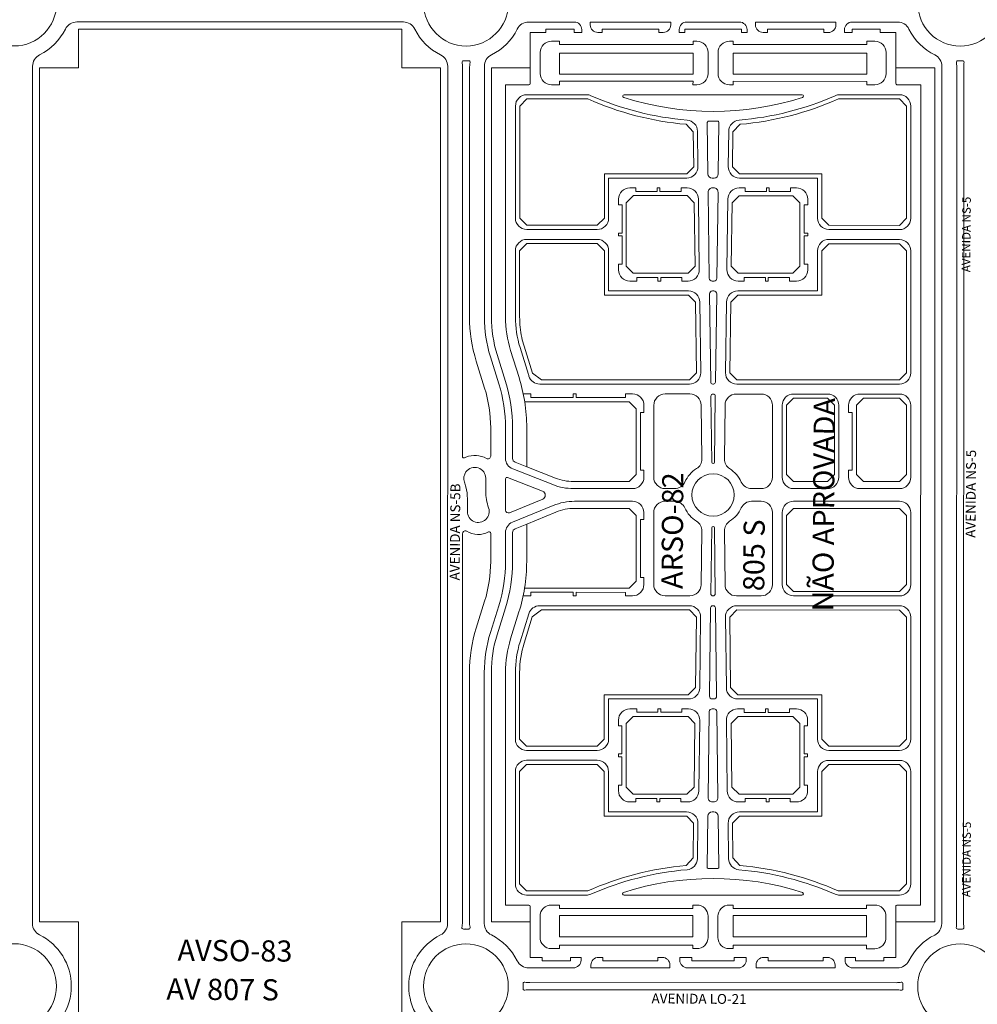
# Model space of a CAD drawing. Units: millimetres. Extents: x 763655 to 843924, y 8850676 to 8888272.
# Drawn here: x 790414 to 791092, y 8867259 to 8867956 of the extents above; entities that cross this region are included whole.
import ezdxf
from ezdxf.enums import TextEntityAlignment as Align

# ---------------------------------------------------------------- set-up
doc = ezdxf.new("R2010")
doc.units = ezdxf.units.MM
doc.header["$LTSCALE"] = 5
doc.header["$MEASUREMENT"] = 0
for name, color, linetype, lineweight in [('MEIO_FIO', 9, 'Continuous', 15), ('NOME_AVENIDA', 7, 'Continuous', 0), ('NOME_LOT_END_NOVO', 7, 'Continuous', 25), ('NOME_LOT_END_VELHO', 7, 'Continuous', 25), ('QUADRA_INTERNA', 9, 'Continuous', 20)]:
    doc.layers.add(name, color=color, linetype=linetype, lineweight=lineweight)
doc.styles.add('ROMANS', font='romans.shx')

# ---------------------------------------------------------------- blocks, each defined once
blk = doc.blocks.new('ARSO 82-flat-1')
at = {"layer": 'MEIO_FIO', "ltscale": 2}
for p, q in [((105422.86, 48013.28), (105422.86, 48049.37)), ((105437.86, 48043.18), (105443.61, 48043.18)), ((105443.61, 48040.78), (105443.61, 48043.18)), ((105538.11, 48043.17), (105540.86, 48043.17)), ((105538.11, 48040.77), (105538.11, 48043.17)), ((105563.86, 48043.16), (105566.61, 48043.16)), ((105566.61, 48040.76), (105566.61, 48043.16)), ((105661.11, 48043.15), (105666.86, 48043.15)), ((105661.11, 48040.75), (105661.11, 48043.15)), ((105681.86, 48049.35), (105681.86, 48013.25)), ((105443.61, 48040.78), (105538.11, 48040.77)), ((105566.61, 48040.76), (105661.11, 48040.75)), ((105429.86, 48020.28), (105429.86, 48035.18)), ((105548.86, 48020.27), (105548.86, 48035.17)), ((105555.86, 48020.26), (105555.86, 48035.16)), ((105674.86, 48035.15), (105674.86, 48020.25)), ((105395.34, 47847.85), (105395.36, 48024.28)), ((105395.36, 48024.28), (105422.86, 48024.28)), ((105681.86, 48024.25), (105709.36, 48024.25)), ((105709.36, 48024.25), (105709.28, 47419.25)), ((105443.61, 48014.78), (105443.61, 48012.28)), ((105443.61, 48014.78), (105538.11, 48014.77)), ((105538.11, 48014.77), (105538.1, 48012.27)), ((105566.61, 48014.76), (105566.6, 48012.26)), ((105566.61, 48014.76), (105661.11, 48014.75)), ((105405.34, 47847.85), (105405.36, 48012.28)), ((105405.36, 48012.28), (105421.86, 48012.28)), ((105437.86, 48012.28), (105443.61, 48012.28)), ((105538.1, 48012.27), (105540.85, 48012.27)), ((105563.85, 48012.26), (105566.6, 48012.26)), ((105661.11, 48014.75), (105661.11, 48012.25)), ((105661.11, 48012.25), (105666.86, 48012.25)), ((105682.86, 48012.25), (105699.36, 48012.25)), ((105699.36, 48012.25), (105699.29, 47431.25)), ((105420.35, 48005.28), (105462.61, 48005.28)), ((105489.34, 48005.27), (105615.37, 48005.26)), ((105642.1, 48005.25), (105684.35, 48005.25)), ((105412.34, 47917.78), (105412.35, 47997.28)), ((105692.35, 47997.25), (105692.34, 47917.75)), ((105548.69, 47949.23), (105548.22, 47985.49)), ((105556, 47949.22), (105556.49, 47985.49)), ((105541.62, 47954.37), (105541.3, 47979.4)), ((105563.07, 47954.37), (105563.41, 47979.4)), ((105478.34, 47917.77), (105478.35, 47946.27)), ((105478.35, 47946.27), (105533.62, 47946.27)), ((105551.69, 47946.26), (105553, 47946.26)), ((105571.07, 47946.26), (105626.35, 47946.26)), ((105626.35, 47946.26), (105626.34, 47917.76)), ((105493.35, 47939.27), (105497.64, 47939.27)), ((105497.64, 47936.77), (105497.64, 47939.27)), ((105512.64, 47936.77), (105512.64, 47939.27)), ((105512.64, 47939.27), (105514.64, 47939.27)), ((105514.64, 47936.77), (105514.64, 47939.27)), ((105529.64, 47936.77), (105529.64, 47939.27)), ((105529.64, 47939.27), (105533.93, 47939.27)), ((105551.86, 47939.26), (105552.83, 47939.26)), ((105570.76, 47939.26), (105575.05, 47939.26)), ((105575.05, 47936.76), (105575.05, 47939.26)), ((105590.05, 47936.76), (105590.06, 47939.26)), ((105590.06, 47939.26), (105592.06, 47939.26)), ((105592.05, 47936.76), (105592.06, 47939.26)), ((105607.06, 47936.76), (105607.06, 47939.26)), ((105607.06, 47939.26), (105611.35, 47939.26)), ((105485.34, 47927.27), (105485.35, 47931.27)), ((105497.64, 47936.77), (105512.64, 47936.77)), ((105514.64, 47936.77), (105529.64, 47936.77)), ((105542.58, 47881.37), (105541.93, 47931.37)), ((105549.66, 47875.24), (105548.86, 47936.23)), ((105555.01, 47875.24), (105555.83, 47936.22)), ((105562.1, 47881.37), (105562.76, 47931.37)), ((105590.05, 47936.76), (105575.05, 47936.76)), ((105607.06, 47936.76), (105592.05, 47936.76)), ((105619.35, 47931.26), (105619.35, 47927.26)), ((105487.84, 47927.27), (105485.34, 47927.27)), ((105487.84, 47907.27), (105487.84, 47927.27)), ((105616.84, 47927.26), (105619.35, 47927.26)), ((105616.84, 47907.26), (105616.84, 47927.26)), ((105470.34, 47909.77), (105420.34, 47909.78)), ((105487.84, 47907.27), (105485.34, 47907.27)), ((105485.34, 47905.27), (105485.34, 47907.27)), ((105487.84, 47905.27), (105485.34, 47905.27)), ((105487.84, 47885.27), (105487.84, 47905.27)), ((105616.84, 47907.26), (105619.34, 47907.26)), ((105616.84, 47905.26), (105619.34, 47905.26)), ((105616.84, 47885.26), (105616.84, 47905.26)), ((105619.34, 47907.26), (105619.34, 47905.26)), ((105634.34, 47909.76), (105684.34, 47909.75)), ((105470.34, 47902.77), (105420.34, 47902.78)), ((105634.34, 47902.76), (105684.34, 47902.75)), ((105412.34, 47847.84), (105412.34, 47894.78)), ((105478.34, 47866.27), (105478.34, 47894.77)), ((105626.34, 47894.76), (105626.34, 47866.26)), ((105692.34, 47894.75), (105692.33, 47808.25)), ((105485.34, 47881.27), (105485.34, 47885.27)), ((105487.84, 47885.27), (105485.34, 47885.27)), ((105616.84, 47885.26), (105619.34, 47885.26)), ((105619.34, 47885.26), (105619.34, 47881.26)), ((105498.29, 47875.77), (105513.29, 47875.77)), ((105498.29, 47873.27), (105498.29, 47875.77)), ((105513.29, 47873.27), (105513.29, 47875.77)), ((105515.29, 47873.27), (105515.29, 47875.77)), ((105515.29, 47875.77), (105530.29, 47875.77)), ((105530.29, 47873.27), (105530.29, 47875.77)), ((105589.39, 47875.76), (105574.38, 47875.76)), ((105574.38, 47873.26), (105574.38, 47875.76)), ((105589.39, 47873.26), (105589.39, 47875.76)), ((105606.39, 47875.76), (105591.39, 47875.76)), ((105591.39, 47873.26), (105591.39, 47875.76)), ((105606.39, 47873.26), (105606.39, 47875.76)), ((105493.34, 47873.27), (105498.29, 47873.27)), ((105513.29, 47873.27), (105515.29, 47873.27)), ((105530.29, 47873.27), (105534.58, 47873.27)), ((105551.66, 47873.26), (105553.01, 47873.26)), ((105570.09, 47873.26), (105574.38, 47873.26)), ((105589.39, 47873.26), (105591.39, 47873.26)), ((105606.39, 47873.26), (105611.34, 47873.26)), ((105478.34, 47866.27), (105534.89, 47866.27)), ((105550.63, 47801.75), (105549.81, 47864.24)), ((105551.81, 47866.26), (105552.87, 47866.26)), ((105554.03, 47801.74), (105554.87, 47864.24)), ((105569.79, 47866.26), (105626.34, 47866.26)), ((105543.54, 47808.37), (105542.88, 47858.37)), ((105561.12, 47808.37), (105561.79, 47858.37)), ((105405.34, 47802.06), (105399.39, 47821.15)), ((105414.89, 47805.03), (105408.94, 47824.12)), ((105421.57, 47807.11), (105415.63, 47826.21)), ((105429.58, 47800.28), (105535.54, 47800.27)), ((105552.13, 47800.26), (105552.53, 47800.26)), ((105569.12, 47800.26), (105684.33, 47800.25)), ((105417.91, 47793.28), (105423.33, 47793.28)), ((105423.33, 47790.78), (105423.33, 47793.28)), ((105453.33, 47793.28), (105455.33, 47793.28)), ((105453.33, 47790.78), (105453.33, 47793.28)), ((105455.33, 47790.78), (105455.33, 47793.28)), ((105490.33, 47790.77), (105490.33, 47793.27)), ((105490.33, 47793.27), (105495.33, 47793.27)), ((105518.33, 47793.27), (105535.84, 47793.27)), ((105551.37, 47744.96), (105550.76, 47791.75)), ((105552.26, 47793.26), (105552.4, 47793.26)), ((105553.27, 47744.96), (105553.9, 47791.74)), ((105568.81, 47793.26), (105586.33, 47793.26)), ((105609.33, 47793.26), (105633.33, 47793.26)), ((105656.33, 47793.25), (105684.33, 47793.25)), ((105423.33, 47790.78), (105453.33, 47790.78)), ((105455.33, 47790.78), (105490.33, 47790.77)), ((105503.33, 47780.27), (105503.33, 47785.27)), ((105510.32, 47734.27), (105510.33, 47785.27)), ((105544.34, 47747.26), (105543.84, 47785.37)), ((105560.3, 47747.26), (105560.81, 47785.37)), ((105594.32, 47734.26), (105594.33, 47785.26)), ((105601.32, 47734.26), (105601.33, 47785.26)), ((105641.32, 47734.25), (105641.33, 47785.25)), ((105648.33, 47780.25), (105648.33, 47785.25)), ((105692.33, 47785.25), (105692.32, 47734.25)), ((105500.83, 47780.27), (105500.82, 47739.27)), ((105500.83, 47780.27), (105503.33, 47780.27)), ((105648.33, 47780.25), (105650.83, 47780.25)), ((105650.82, 47739.25), (105650.83, 47780.25)), ((105410.32, 47747.68), (105410.33, 47769.26)), ((105412.23, 47744.89), (105420.32, 47741.7)), ((105500.82, 47739.27), (105503.32, 47739.27)), ((105503.32, 47734.27), (105503.32, 47739.27)), ((105648.32, 47739.25), (105650.82, 47739.25)), ((105648.32, 47734.25), (105648.32, 47739.25)), ((105453.46, 47726.28), (105495.32, 47726.27)), ((105518.32, 47726.27), (105525.05, 47726.27)), ((105579.59, 47726.26), (105586.32, 47726.26)), ((105609.32, 47726.26), (105633.32, 47726.26)), ((105656.32, 47726.25), (105684.32, 47726.25)), ((105454.26, 47717.28), (105495.32, 47717.27)), ((105518.32, 47717.27), (105525.05, 47717.27)), ((105579.59, 47717.26), (105586.32, 47717.26)), ((105609.32, 47717.26), (105684.32, 47717.25)), ((105503.32, 47704.27), (105503.32, 47709.27)), ((105510.31, 47658.27), (105510.32, 47709.27)), ((105594.31, 47658.26), (105594.32, 47709.26)), ((105601.31, 47658.26), (105601.32, 47709.26)), ((105692.32, 47709.25), (105692.31, 47658.25)), ((105412.18, 47697.83), (105420.32, 47701.18)), ((105500.81, 47663.27), (105500.82, 47704.27)), ((105500.82, 47704.27), (105503.32, 47704.27)), ((105410.32, 47695.04), (105410.31, 47674.62)), ((105544.34, 47696.27), (105543.83, 47658.16)), ((105551.37, 47698.57), (105550.74, 47651.78)), ((105553.88, 47651.78), (105553.27, 47698.57)), ((105560.8, 47658.16), (105560.3, 47696.27)), ((105500.81, 47663.27), (105503.31, 47663.27)), ((105503.31, 47658.27), (105503.31, 47663.27)), ((105423.31, 47652.78), (105423.31, 47650.28)), ((105423.31, 47652.78), (105453.31, 47652.78)), ((105453.31, 47652.78), (105453.31, 47650.28)), ((105455.31, 47652.78), (105455.31, 47650.28)), ((105455.31, 47652.78), (105490.31, 47652.77)), ((105490.31, 47652.77), (105490.31, 47650.27)), ((105417.82, 47650.28), (105423.31, 47650.28)), ((105453.31, 47650.28), (105455.31, 47650.28)), ((105490.31, 47650.27), (105495.31, 47650.27)), ((105518.31, 47650.27), (105535.83, 47650.27)), ((105552.24, 47650.26), (105552.38, 47650.26)), ((105568.8, 47650.26), (105586.31, 47650.26)), ((105609.31, 47650.26), (105684.31, 47650.25)), ((105405.32, 47641.83), (105399.37, 47622.74)), ((105414.87, 47638.85), (105408.92, 47619.76)), ((105429.47, 47643.28), (105535.52, 47643.27)), ((105550.61, 47641.78), (105549.77, 47579.29)), ((105552.11, 47643.26), (105552.51, 47643.26)), ((105554.83, 47579.29), (105554.01, 47641.78)), ((105569.1, 47643.26), (105684.31, 47643.25)), ((105421.83, 47637.66), (105415.6, 47617.68)), ((105543.52, 47635.16), (105542.85, 47585.16)), ((105561.76, 47585.16), (105561.1, 47635.16)), ((105692.31, 47635.25), (105692.3, 47548.75)), ((105395.28, 47419.28), (105395.31, 47596.04)), ((105405.29, 47431.28), (105405.31, 47596.04)), ((105412.3, 47548.78), (105412.31, 47596.04)), ((105478.3, 47548.77), (105478.3, 47577.27)), ((105478.3, 47577.27), (105534.85, 47577.27)), ((105551.77, 47577.26), (105552.83, 47577.26)), ((105569.76, 47577.26), (105626.3, 47577.26)), ((105626.3, 47577.26), (105626.3, 47548.76)), ((105493.3, 47570.27), (105498.25, 47570.27)), ((105498.25, 47570.27), (105498.25, 47567.77)), ((105513.26, 47570.27), (105513.26, 47567.77)), ((105513.26, 47570.27), (105515.26, 47570.27)), ((105515.26, 47570.27), (105515.26, 47567.77)), ((105530.26, 47570.27), (105530.26, 47567.77)), ((105530.26, 47570.27), (105534.88, 47570.27)), ((105551.63, 47570.26), (105552.98, 47570.26)), ((105569.73, 47570.26), (105574.35, 47570.26)), ((105574.35, 47570.26), (105574.35, 47567.76)), ((105589.35, 47570.26), (105589.35, 47567.76)), ((105589.35, 47570.26), (105591.35, 47570.26)), ((105591.35, 47570.26), (105591.35, 47567.76)), ((105606.35, 47570.26), (105606.35, 47567.76)), ((105606.35, 47570.26), (105611.3, 47570.26)), ((105485.3, 47558.27), (105485.3, 47562.27)), ((105498.25, 47567.77), (105513.26, 47567.77)), ((105515.26, 47567.77), (105530.26, 47567.77)), ((105542.88, 47562.16), (105542.21, 47512.16)), ((105549.63, 47568.29), (105548.81, 47507.3)), ((105555.78, 47507.3), (105554.98, 47568.29)), ((105562.38, 47512.16), (105561.73, 47562.16)), ((105589.35, 47567.76), (105574.35, 47567.76)), ((105606.35, 47567.76), (105591.35, 47567.76)), ((105619.3, 47562.26), (105619.3, 47558.26)), ((105487.8, 47558.27), (105485.3, 47558.27)), ((105487.8, 47558.27), (105487.8, 47538.27)), ((105616.8, 47558.26), (105619.3, 47558.26)), ((105616.8, 47558.26), (105616.8, 47538.26)), ((105470.3, 47540.77), (105420.3, 47540.78)), ((105634.3, 47540.76), (105684.3, 47540.75)), ((105470.3, 47533.77), (105420.3, 47533.78)), ((105487.8, 47538.27), (105485.3, 47538.27)), ((105485.3, 47536.27), (105485.3, 47538.27)), ((105487.8, 47536.27), (105485.3, 47536.27)), ((105487.8, 47536.27), (105487.8, 47516.27)), ((105616.8, 47538.26), (105619.3, 47538.26)), ((105616.8, 47536.26), (105616.8, 47516.26)), ((105616.8, 47536.26), (105619.3, 47536.26)), ((105619.3, 47538.26), (105619.3, 47536.26)), ((105634.3, 47533.76), (105684.3, 47533.75)), ((105412.29, 47446.28), (105412.3, 47525.78)), ((105478.29, 47497.27), (105478.3, 47525.77)), ((105626.3, 47525.76), (105626.29, 47497.26)), ((105692.3, 47525.75), (105692.29, 47446.25)), ((105485.3, 47512.27), (105485.3, 47516.27)), ((105487.8, 47516.27), (105485.3, 47516.27)), ((105616.8, 47516.26), (105619.3, 47516.26)), ((105619.3, 47516.26), (105619.3, 47512.26)), ((105497.58, 47506.77), (105497.58, 47504.27)), ((105497.58, 47506.77), (105512.59, 47506.77)), ((105512.59, 47506.77), (105512.59, 47504.27)), ((105514.59, 47506.77), (105514.59, 47504.27)), ((105514.59, 47506.77), (105529.59, 47506.77)), ((105529.59, 47506.77), (105529.59, 47504.27)), ((105575, 47506.76), (105575, 47504.26)), ((105590, 47506.76), (105575, 47506.76)), ((105590, 47506.76), (105590, 47504.26)), ((105592, 47506.76), (105592, 47504.26)), ((105607, 47506.76), (105592, 47506.76)), ((105607, 47506.76), (105607, 47504.26)), ((105493.29, 47504.27), (105497.58, 47504.27)), ((105512.59, 47504.27), (105514.59, 47504.27)), ((105529.59, 47504.27), (105534.21, 47504.27)), ((105551.81, 47504.26), (105552.78, 47504.26)), ((105570.38, 47504.26), (105575, 47504.26)), ((105590, 47504.26), (105592, 47504.26)), ((105607, 47504.26), (105611.3, 47504.26)), ((105478.29, 47497.27), (105533.57, 47497.27)), ((105548.64, 47494.3), (105548.16, 47458.04)), ((105551.64, 47497.26), (105552.95, 47497.26)), ((105556.42, 47458.04), (105555.95, 47494.3)), ((105571.02, 47497.26), (105626.29, 47497.26)), ((105541.57, 47489.16), (105541.24, 47464.13)), ((105563.35, 47464.13), (105563.02, 47489.16)), ((105462.54, 47438.28), (105420.29, 47438.28)), ((105615.3, 47438.26), (105489.27, 47438.27)), ((105684.29, 47438.25), (105642.04, 47438.25)), ((105421.79, 47431.28), (105405.29, 47431.28)), ((105422.78, 47394.18), (105422.79, 47430.28)), ((105443.54, 47431.28), (105437.79, 47431.28)), ((105443.54, 47428.78), (105443.54, 47431.28)), ((105538.04, 47428.77), (105538.04, 47431.27)), ((105540.79, 47431.27), (105538.04, 47431.27)), ((105566.54, 47431.26), (105563.79, 47431.26)), ((105566.54, 47428.76), (105566.54, 47431.26)), ((105661.04, 47428.75), (105661.04, 47431.25)), ((105666.79, 47431.25), (105661.04, 47431.25)), ((105681.79, 47430.25), (105681.78, 47394.15)), ((105699.29, 47431.25), (105682.79, 47431.25)), ((105429.78, 47408.38), (105429.79, 47423.28)), ((105538.04, 47428.77), (105443.54, 47428.78)), ((105548.79, 47423.27), (105548.78, 47408.37)), ((105555.79, 47423.26), (105555.78, 47408.36)), ((105661.04, 47428.75), (105566.54, 47428.76)), ((105674.79, 47423.25), (105674.78, 47408.35)), ((105422.78, 47419.28), (105395.28, 47419.28)), ((105709.28, 47419.25), (105681.78, 47419.25)), ((105538.03, 47402.77), (105443.53, 47402.78)), ((105443.53, 47402.78), (105443.53, 47400.38)), ((105538.03, 47402.77), (105538.03, 47400.37)), ((105566.53, 47402.76), (105566.53, 47400.36)), ((105661.03, 47402.75), (105566.53, 47402.76)), ((105661.03, 47402.75), (105661.03, 47400.35)), ((105443.53, 47400.38), (105437.78, 47400.38)), ((105540.78, 47400.37), (105538.03, 47400.37)), ((105566.53, 47400.36), (105563.78, 47400.36)), ((105666.78, 47400.35), (105661.03, 47400.35))]:
    blk.add_line(p, q, dxfattribs=at)
blk.add_circle((105552.32, 47721.76), 15, dxfattribs=at)
for centre, radius, start, end in [((105437.86, 48035.18), 8, 89.99327, 179.99318), ((105540.86, 48035.17), 8, 359.99327, 89.99327), ((105563.86, 48035.16), 8, 89.99327, 179.99327), ((105666.86, 48035.15), 8, 359.99318, 89.99327), ((105437.86, 48020.28), 8, 179.99318, 269.99327), ((105540.86, 48020.27), 8, 269.99327, 359.99327), ((105563.86, 48020.26), 8, 179.99327, 269.99327), ((105666.86, 48020.25), 8, 269.99327, 359.99318), ((105421.86, 48013.28), 1, 269.99327, 359.99318), ((105682.86, 48013.25), 1, 179.99318, 269.99327), ((105420.35, 47997.28), 8, 89.99327, 179.99319), ((105462.6, 47997.28), 8, 66.34957, 89.99327), ((105552.38, 48202.26), 215.79, 246.34957, 265.10897), ((105489.34, 48004.27), 1, 89.99327, 252.33964), ((105552.38, 48202.26), 208.79, 252.33964, 287.64691), ((105552.38, 48202.26), 215.79, 274.87758, 293.63698), ((105615.37, 48004.26), 1, 287.64691, 89.99327), ((105642.1, 47997.25), 8, 89.99327, 113.63698), ((105684.35, 47997.25), 8, 359.99318, 89.99327), ((105533.3, 47979.29), 8, 0.75188, 85.10897), ((105571.4, 47979.29), 8, 94.87758, 179.23467), ((105549.22, 47985.5), 1, 89.16473, 180.75188), ((105552.38, 48202.26), 215.79, 269.16473, 270.82182), ((105555.49, 47985.5), 1, 359.23467, 90.82182), ((105533.63, 47954.27), 8, 269.99319, 0.75188), ((105571.07, 47954.26), 8, 179.23467, 269.99319), ((105551.69, 47949.26), 3, 180.75188, 269.99319), ((105553, 47949.26), 3, 269.99319, 359.23467), ((105493.35, 47931.27), 8, 89.99319, 179.99319), ((105533.93, 47931.27), 8, 0.75188, 89.99319), ((105551.86, 47936.26), 3, 89.99319, 180.75188), ((105552.83, 47936.26), 3, 359.23467, 89.99319), ((105570.76, 47931.26), 8, 89.99319, 179.23467), ((105611.35, 47931.26), 8, 359.99318, 89.99319), ((105420.34, 47917.78), 8, 179.99319, 269.99319), ((105470.34, 47917.77), 8, 269.99319, 359.99319), ((105634.34, 47917.76), 8, 179.99318, 269.99318), ((105684.34, 47917.75), 8, 269.99318, 359.99318), ((105420.34, 47894.78), 8, 89.99319, 179.99319), ((105470.34, 47894.77), 8, 359.99319, 89.99319), ((105634.34, 47894.76), 8, 89.99318, 179.99318), ((105684.34, 47894.75), 8, 359.99318, 89.99318), ((105493.34, 47881.27), 8, 179.99319, 269.99319), ((105534.58, 47881.27), 8, 269.99319, 0.75188), ((105570.1, 47881.26), 8, 179.23467, 269.99319), ((105611.34, 47881.26), 8, 269.99319, 359.99318), ((105551.66, 47875.26), 2, 180.75188, 269.99319), ((105553.01, 47875.26), 2, 269.99319, 359.23467), ((105534.89, 47858.27), 8, 0.75188, 89.99319), ((105551.81, 47864.26), 2, 89.99319, 180.75188), ((105552.87, 47864.26), 2, 359.23467, 89.99319), ((105569.79, 47858.26), 8, 89.99319, 179.23467), ((105485.09, 47847.84), 89.75, 179.99319, 197.29655), ((105485.09, 47847.84), 79.75, 179.99319, 197.29655), ((105485.09, 47847.84), 72.75, 179.99319, 197.29655), ((105300.08, 47769.28), 127.25, 16.76074, 17.29655), ((105429.58, 47808.28), 8, 196.76074, 269.99319), ((105535.54, 47808.27), 8, 269.99319, 0.75188), ((105569.12, 47808.26), 8, 179.23467, 269.99319), ((105684.33, 47808.25), 8, 269.99319, 359.99318), ((105300.08, 47769.28), 110.25, 359.99319, 17.29655), ((105300.08, 47769.28), 120.25, 8.85186, 17.29655), ((105552.13, 47801.76), 1.5, 180.75188, 269.99319), ((105552.53, 47801.76), 1.5, 269.99319, 359.23467), ((105495.33, 47785.27), 8, 359.99327, 89.99319), ((105518.33, 47785.27), 8, 89.99319, 179.99327), ((105535.84, 47785.27), 8, 0.75188, 89.99319), ((105552.26, 47791.76), 1.5, 89.99319, 180.75188), ((105552.4, 47791.76), 1.5, 359.23467, 89.99319), ((105568.81, 47785.26), 8, 89.99319, 179.23467), ((105586.33, 47785.26), 8, 359.99327, 89.99319), ((105609.33, 47785.26), 8, 89.99319, 179.99327), ((105633.33, 47785.26), 8, 359.99327, 89.99319), ((105656.33, 47785.25), 8, 89.99319, 179.99327), ((105684.33, 47785.25), 8, 359.99318, 89.99319), ((105413.32, 47747.68), 3, 179.99319, 248.5299), ((105536.34, 47747.16), 8, 302.17962, 0.75188), ((105552.32, 47744.98), 0.95, 180.75188, 359.23467), ((105568.3, 47747.15), 8, 179.23467, 237.80693), ((105552.32, 47721.76), 22, 122.17962, 155.36887), ((105552.32, 47721.76), 22, 24.61751, 57.80693), ((105495.32, 47734.27), 8, 269.99319, 359.99327), ((105518.32, 47734.27), 8, 179.99327, 269.99319), ((105525.05, 47734.27), 8, 269.99319, 335.36887), ((105579.59, 47734.26), 8, 204.61751, 269.99319), ((105586.32, 47734.26), 8, 269.99319, 359.99327), ((105609.32, 47734.26), 8, 179.99327, 269.99319), ((105633.32, 47734.26), 8, 269.99319, 359.99327), ((105656.32, 47734.25), 8, 179.99327, 269.99319), ((105684.32, 47734.25), 8, 269.99319, 359.99318), ((105495.32, 47709.27), 8, 359.99327, 89.99319), ((105518.32, 47709.27), 8, 89.99319, 179.99327), ((105525.05, 47709.27), 8, 24.61751, 89.99319), ((105579.59, 47709.26), 8, 89.99319, 155.36887), ((105586.32, 47709.26), 8, 359.99327, 89.99319), ((105609.32, 47709.26), 8, 89.99319, 179.99327), ((105684.32, 47709.25), 8, 359.99318, 89.99319), ((105552.32, 47721.76), 22, 204.61751, 237.80693), ((105552.32, 47721.76), 22, 302.17962, 335.36887), ((105536.34, 47696.38), 8, 359.23467, 57.80693), ((105568.3, 47696.37), 8, 122.17962, 180.75188), ((105413.32, 47695.06), 3, 112.32396, 179.99319), ((105552.32, 47698.55), 0.95, 0.75188, 179.23467), ((105300.06, 47674.63), 110.25, 342.68984, 359.99319), ((105300.06, 47674.63), 120.25, 342.68984, 350.9797), ((105495.31, 47658.27), 8, 269.99319, 359.99327), ((105518.31, 47658.27), 8, 179.99327, 269.99319), ((105535.83, 47658.27), 8, 269.99319, 359.23467), ((105568.8, 47658.26), 8, 180.75188, 269.99319), ((105586.31, 47658.26), 8, 269.99319, 359.99327), ((105609.31, 47658.26), 8, 179.99327, 269.99319), ((105684.31, 47658.25), 8, 269.99319, 359.99318), ((105552.24, 47651.76), 1.5, 179.23467, 269.99319), ((105552.38, 47651.76), 1.5, 269.99319, 0.75188), ((105429.47, 47635.28), 8, 89.99319, 162.68984), ((105535.52, 47635.27), 8, 359.23467, 89.99319), ((105552.11, 47641.76), 1.5, 89.99319, 179.23467), ((105552.51, 47641.76), 1.5, 0.75188, 89.99319), ((105569.1, 47635.26), 8, 89.99319, 180.75188), ((105684.31, 47635.25), 8, 359.99318, 89.99319), ((105485.06, 47596.03), 89.75, 162.68984, 179.99319), ((105485.06, 47596.03), 79.75, 162.68984, 179.99319), ((105485.06, 47596.03), 72.75, 162.68984, 179.99319), ((105534.85, 47585.27), 8, 269.99319, 359.23467), ((105569.76, 47585.26), 8, 180.75188, 269.99319), ((105551.77, 47579.26), 2, 179.23467, 269.99319), ((105552.83, 47579.26), 2, 269.99319, 0.75188), ((105493.3, 47562.27), 8, 89.99319, 179.99319), ((105534.88, 47562.27), 8, 359.23467, 89.99319), ((105551.63, 47568.26), 2, 89.99319, 179.23467), ((105552.98, 47568.26), 2, 0.75188, 89.99319), ((105569.73, 47562.26), 8, 89.99319, 180.75188), ((105611.3, 47562.26), 8, 359.99318, 89.99319), ((105420.3, 47548.78), 8, 179.99319, 269.99319), ((105470.3, 47548.77), 8, 269.99319, 359.99319), ((105634.3, 47548.76), 8, 179.99318, 269.99318), ((105684.3, 47548.75), 8, 269.99318, 359.99318), ((105420.3, 47525.78), 8, 89.99319, 179.99319), ((105470.3, 47525.77), 8, 359.99319, 89.99319), ((105634.3, 47525.76), 8, 89.99318, 179.99318), ((105684.3, 47525.75), 8, 359.99318, 89.99318), ((105493.3, 47512.27), 8, 179.99319, 269.99319), ((105534.21, 47512.27), 8, 269.99319, 359.23467), ((105551.81, 47507.26), 3, 179.23467, 269.99319), ((105552.78, 47507.26), 3, 269.99319, 0.75188), ((105570.38, 47512.26), 8, 180.75188, 269.99319), ((105611.3, 47512.26), 8, 269.99319, 359.99318), ((105533.57, 47489.27), 8, 359.23467, 89.99319), ((105551.64, 47494.26), 3, 89.99319, 179.23467), ((105552.95, 47494.26), 3, 0.75188, 89.99319), ((105571.02, 47489.26), 8, 89.99319, 180.75188), ((105533.24, 47464.24), 8, 274.87752, 359.23467), ((105571.34, 47464.23), 8, 180.75188, 265.10892), ((105549.16, 47458.03), 1, 179.23467, 270.82176), ((105552.26, 47241.26), 215.79, 89.16468, 90.82176), ((105555.42, 47458.03), 1, 269.16468, 0.75188), ((105552.26, 47241.26), 215.79, 94.87752, 113.63682), ((105552.26, 47241.26), 208.79, 72.33947, 107.64674), ((105552.26, 47241.26), 215.79, 66.3494, 85.10892), ((105420.29, 47446.28), 8, 179.99319, 269.99311), ((105684.29, 47446.25), 8, 269.99311, 359.99318), ((105462.54, 47446.28), 8, 269.99311, 293.63682), ((105489.27, 47439.27), 1, 107.64674, 269.99311), ((105615.3, 47439.26), 1, 269.99311, 72.33947), ((105642.04, 47446.25), 8, 246.3494, 269.99311), ((105421.79, 47430.28), 1, 359.99318, 89.99311), ((105437.79, 47423.28), 8, 89.99311, 179.99318), ((105540.79, 47423.27), 8, 359.99319, 89.99311), ((105563.79, 47423.26), 8, 89.99311, 179.99319), ((105666.79, 47423.25), 8, 359.99318, 89.99311), ((105682.79, 47430.25), 1, 89.99311, 179.99318), ((105437.78, 47408.38), 8, 179.99318, 269.99311), ((105540.78, 47408.37), 8, 269.99311, 359.99319), ((105563.78, 47408.36), 8, 179.99319, 269.99311), ((105666.78, 47408.35), 8, 269.99311, 359.99318)]:
    blk.add_arc(centre, radius, start, end, dxfattribs=at)

msp = doc.modelspace()

# ---------------------------------------------------------------- linework, layer by layer
at = {"layer": 'MEIO_FIO', "ltscale": 2}
for p, q in [((790685.943, 8867954.473), (790454.619, 8867954.501)), ((790659.786, 8867954.476), (790685.943, 8867954.473)), ((790806.886, 8867954.458), (790774.628, 8867954.462)), ((790818.285, 8867952.454), (790818.286, 8867954.457)), ((790875.286, 8867954.45), (790818.286, 8867954.457)), ((790875.285, 8867952.448), (790875.286, 8867954.45)), ((790892.084, 8867954.448), (790886.686, 8867954.449)), ((790923.885, 8867954.444), (790892.084, 8867954.448)), ((790935.285, 8867952.44), (790935.285, 8867954.443)), ((790992.285, 8867954.436), (790935.285, 8867954.443)), ((790992.285, 8867952.434), (790992.285, 8867954.436)), ((791035.933, 8867954.431), (791003.685, 8867954.435)), ((790786.885, 8867947.058), (790775.785, 8867947.057)), ((790806.885, 8867949.456), (790786.885, 8867949.458)), ((790786.885, 8867949.458), (790786.885, 8867947.058)), ((790806.885, 8867949.456), (790806.885, 8867947.056)), ((790812.285, 8867947.055), (790806.885, 8867947.056)), ((790812.285, 8867947.055), (790812.285, 8867949.058)), ((790826.785, 8867947.053), (790823.685, 8867947.054)), ((790826.785, 8867947.053), (790826.785, 8867949.453)), ((790866.785, 8867949.449), (790826.785, 8867949.453)), ((790866.785, 8867947.049), (790866.785, 8867949.449)), ((790869.885, 8867947.048), (790866.785, 8867947.049)), ((790881.285, 8867947.047), (790881.285, 8867949.049)), ((790885.285, 8867947.046), (790881.285, 8867947.047)), ((790885.304, 8867949.446), (790885.285, 8867947.046)), ((790925.303, 8867949.441), (790885.304, 8867949.446)), ((790925.303, 8867949.441), (790925.284, 8867947.041)), ((790929.284, 8867947.041), (790925.284, 8867947.041)), ((790929.284, 8867947.041), (790929.284, 8867949.044)), ((790943.784, 8867947.039), (790940.684, 8867947.04)), ((790943.784, 8867947.039), (790943.785, 8867949.439)), ((790983.785, 8867949.434), (790943.785, 8867949.439)), ((790983.784, 8867947.035), (790983.785, 8867949.434)), ((790983.784, 8867947.035), (790986.884, 8867947.034)), ((790998.284, 8867947.033), (790998.284, 8867949.035)), ((791003.684, 8867947.032), (790998.284, 8867947.033)), ((791003.685, 8867949.432), (791003.684, 8867947.032)), ((791023.685, 8867949.43), (791003.685, 8867949.432)), ((791023.685, 8867949.43), (791023.684, 8867947.03)), ((791023.684, 8867947.03), (791034.785, 8867947.029)), ((790423.21, 8867315.848), (790423.273, 8867923.163)), ((790717.21, 8867315.812), (790717.282, 8867923.127)), ((790717.282, 8867923.127), (790717.21, 8867315.811)), ((790727.749, 8867646.629), (790727.781, 8867922.879)), ((790743.261, 8867745.529), (790743.282, 8867923.124)), ((791067.282, 8867923.086), (791067.21, 8867315.77)), ((791077.782, 8867923.084), (791077.711, 8867315.769)), ((791082.782, 8867923.084), (791082.711, 8867315.769)), ((790732.761, 8867745.53), (790732.781, 8867921.601)), ((790743.467, 8867695.129), (790737.52, 8867714.225)), ((790753.492, 8867698.251), (790747.546, 8867717.347)), ((790747.749, 8867646.948), (790747.751, 8867666.947)), ((790758.249, 8867645.36), (790758.251, 8867666.946)), ((790763.321, 8867637.914), (790791.746, 8867626.734)), ((790744.246, 8867622.121), (790744.247, 8867631.216)), ((790758.245, 8867608.656), (790758.247, 8867630.92)), ((790759.613, 8867631.85), (790784.53, 8867622.05)), ((790731.244, 8867607.718), (790731.246, 8867616.813)), ((790761.004, 8867606.806), (790784.572, 8867616.483)), ((790763.204, 8867600.142), (790791.986, 8867611.961)), ((790727.71, 8867316.751), (790727.743, 8867591.986)), ((790747.743, 8867592.305), (790747.74, 8867572.305)), ((790758.243, 8867592.743), (790758.24, 8867572.304)), ((790743.449, 8867544.124), (790737.498, 8867525.029)), ((790753.473, 8867541), (790747.522, 8867521.905)), ((790732.711, 8867317.328), (790732.731, 8867493.725)), ((790743.21, 8867315.809), (790743.231, 8867493.724)), ((790775.707, 8867291.862), (790784.307, 8867291.861)), ((790784.307, 8867289.461), (790784.307, 8867291.861)), ((790784.307, 8867289.461), (790804.307, 8867289.459)), ((790804.307, 8867291.859), (790811.707, 8867291.858)), ((790804.307, 8867289.459), (790804.307, 8867291.859)), ((790811.707, 8867289.858), (790811.707, 8867291.858)), ((790824.107, 8867291.856), (790827.207, 8867291.856)), ((790827.207, 8867291.856), (790827.207, 8867289.456)), ((790827.207, 8867289.456), (790866.207, 8867289.451)), ((790866.207, 8867291.851), (790869.307, 8867291.851)), ((790866.207, 8867291.851), (790866.207, 8867289.451)), ((790881.707, 8867291.85), (790890.207, 8867291.849)), ((790881.707, 8867289.85), (790881.707, 8867291.85)), ((790890.207, 8867289.449), (790890.207, 8867291.849)), ((790890.207, 8867289.449), (790920.209, 8867289.445)), ((790920.209, 8867291.845), (790928.707, 8867291.844)), ((790920.209, 8867289.445), (790920.209, 8867291.845)), ((790928.707, 8867289.844), (790928.707, 8867291.844)), ((790941.107, 8867291.842), (790944.207, 8867291.842)), ((790944.207, 8867291.842), (790944.207, 8867289.442)), ((790944.207, 8867289.442), (790983.207, 8867289.437)), ((790983.207, 8867291.837), (790986.307, 8867291.837)), ((790983.207, 8867291.837), (790983.207, 8867289.437)), ((790998.707, 8867291.835), (791006.107, 8867291.835)), ((790998.707, 8867289.835), (790998.707, 8867291.835)), ((791006.107, 8867289.435), (791006.107, 8867291.835)), ((791006.107, 8867289.435), (791026.107, 8867289.432)), ((791026.107, 8867291.832), (791034.707, 8867291.831)), ((791026.107, 8867289.432), (791026.107, 8867291.832)), ((790774.553, 8867284.462), (790806.306, 8867284.459)), ((790818.706, 8867284.457), (790818.706, 8867286.457)), ((790818.706, 8867284.457), (790874.706, 8867284.45)), ((790874.706, 8867284.45), (790874.706, 8867286.45)), ((790887.106, 8867284.449), (790923.308, 8867284.445)), ((790935.706, 8867284.443), (790935.707, 8867286.443)), ((790935.706, 8867284.443), (790991.706, 8867284.436)), ((790991.706, 8867284.436), (790991.707, 8867286.436)), ((791004.106, 8867284.435), (791035.864, 8867284.431)), ((791034.92, 8867273.931), (790775.489, 8867273.962)), ((790775.494, 8867273.961), (791034.922, 8867273.93)), ((790775.483, 8867268.961), (791034.921, 8867268.93)), ((791034.923, 8867268.931), (790775.486, 8867268.962))]:
    msp.add_line(p, q, dxfattribs=at)
at = {"layer": 'MEIO_FIO'}
for points in [[(790727.749, 8867646.629, 0.5582926), (790729.198, 8867645.735, 0.5582926)], [(790730.249, 8867646.218, 0.0177927), (790729.198, 8867645.735)], [(790758.249, 8867645.36, 0.3082932), (790763.321, 8867637.914, 0.3082932)], [(790730.248, 8867635.8, 0.249054), (790729.2, 8867628.606)], [(790759.613, 8867631.85, 0.5287093), (790758.247, 8867630.92, 0.5287093)], [(790730.246, 8867625.119, 0.0260217), (790729.2, 8867628.606)], [(790758.245, 8867608.656, 0.5335622), (790761.004, 8867606.806, 0.5335622)], [(790730.243, 8867593.922, 0.4903137), (790727.743, 8867591.986)], [(790730.756, 8867593.71, 0.0698251), (790730.243, 8867593.922, 0.0623148)], [(790763.204, 8867600.142, 0.3041532), (790758.243, 8867592.743, 0.3041532)], [(790747.522, 8867521.905, 0.0756439), (790743.231, 8867493.724, 0.0756439)]]:
    msp.add_lwpolyline(points, format="xyb", dxfattribs=at)
at = {"layer": 'MEIO_FIO', "ltscale": 2}
for centre in [(790410.278, 8867967.506), (790730.287, 8867967.468), (791080.288, 8867967.426), (790410.205, 8867271.507), (790730.204, 8867271.468), (791080.205, 8867271.426)]:
    msp.add_circle(centre, 30, dxfattribs=at)
for centre, radius, start, end in [((790454.617, 8867945.501), 9, 89.993124, 153.605324), ((790685.942, 8867945.473), 9, 26.381073, 89.993273), ((790774.627, 8867945.462), 9, 89.993273, 153.605473), ((790806.885, 8867949.058), 5.4, 359.993183, 89.993124), ((790823.685, 8867952.454), 5.4, 179.993183, 269.99297), ((790869.885, 8867952.448), 5.4, 269.993206, 359.992993), ((790886.685, 8867949.049), 5.4, 89.993052, 179.992993), ((790923.884, 8867949.044), 5.4, 359.993254, 89.993195), ((790940.685, 8867952.44), 5.4, 179.993254, 269.993042), ((790986.885, 8867952.434), 5.4, 269.993277, 359.993064), ((791003.684, 8867949.035), 5.4, 89.993124, 179.993064), ((791035.943, 8867945.432), 9, 26.381073, 89.993273), ((790410.278, 8867967.506), 40.5, 296.381806, 333.605324), ((790730.287, 8867967.468), 40.5, 206.381073, 243.60532), ((790730.287, 8867967.468), 40.5, 296.38092, 333.605473), ((791080.288, 8867967.426), 40.5, 206.381073, 243.605382), ((790432.273, 8867923.162), 9, 116.381806, 179.994006), ((790708.282, 8867923.128), 9, 359.993192, 63.60532), ((790752.282, 8867923.122), 9, 116.38092, 179.993192), ((791058.282, 8867923.087), 9, 359.993182, 63.605382), ((790728.543, 8867926.001), 1, 87.92491, 188.754838), ((790708.281, 8867922.881), 19.5, 359.993282, 8.754838), ((790730.287, 8867967.468), 40.5, 266.454156, 273.532209), ((790730.407, 8867977.468), 50.5, 267.92491, 269.858281), ((790730.407, 8867977.468), 50.5, 269.858281, 272.06105), ((790732.259, 8867926.001), 1, 347.599753, 92.06105), ((790752.281, 8867921.599), 19.5, 167.599753, 179.993282), ((791078.58, 8867925.962), 1, 87.641496, 188.061925), ((791058.282, 8867923.087), 19.5, 359.993269, 8.061925), ((791080.288, 8867967.426), 40.5, 267.641496, 272.34504), ((791081.986, 8867925.961), 1, 351.924635, 92.34504), ((791102.282, 8867923.081), 19.5, 171.924635, 179.993269), ((790838.011, 8867745.518), 105.25, 179.993192, 197.296548), ((790838.011, 8867745.518), 94.75, 179.993192, 197.296548), ((790653.001, 8867666.959), 94.75, 359.993192, 17.296548), ((790653.001, 8867666.959), 105.25, 359.993192, 17.296548), ((790736.497, 8867631.217), 16.25, 59.539001, 112.613041), ((790745.749, 8867646.948), 2, 239.539001, 359.993192), ((790736.497, 8867631.217), 7.75, 359.993192, 143.743838), ((790696.246, 8867616.817), 35, 359.993192, 13.722319), ((790779.246, 8867622.117), 35, 179.993192, 199.684705), ((790783.432, 8867619.258), 3, 292.323964, 68.529898), ((790806.387, 8867663.959), 40, 248.529898, 269.993192), ((790807.18, 8867574.958), 40, 89.993192, 112.323964), ((790738.994, 8867607.717), 7.75, 179.993192, 19.684705), ((790738.994, 8867607.717), 16.25, 239.539001, 296.690394), ((790746.743, 8867592.305), 1, 359.993192, 116.690394), ((790652.99, 8867572.316), 94.75, 342.689837, 359.993192), ((790652.99, 8867572.316), 105.25, 342.689837, 359.993192), ((790837.981, 8867493.713), 105.25, 162.689837, 179.993192), ((790432.21, 8867315.847), 9, 179.994006, 243.606206), ((790708.21, 8867315.813), 9, 296.38092, 359.993192), ((790708.21, 8867316.754), 19.5, 349.26123, 359.993183), ((790752.211, 8867317.326), 19.5, 179.992937, 192.370704), ((790752.21, 8867315.808), 9, 179.993192, 243.60532), ((791058.21, 8867315.771), 9, 296.380982, 359.993182), ((791058.211, 8867315.772), 19.5, 351.924613, 359.993269), ((791102.211, 8867315.767), 19.5, 179.993269, 188.062036), ((790728.351, 8867312.934), 1, 169.26123, 272.061377), ((790730.203, 8867261.467), 50.5, 87.925237, 92.061377), ((790730.322, 8867261.468), 50.5, 90.127938, 92.06131), ((790730.322, 8867261.468), 50.5, 87.92517, 90.127938), ((790732.187, 8867312.934), 1, 267.92517, 12.370704), ((791078.508, 8867312.892), 1, 171.924613, 272.345041), ((791080.206, 8867271.427), 40.5, 87.641489, 92.345041), ((791081.914, 8867312.892), 1, 267.641489, 8.062036), ((790410.205, 8867271.507), 40.5, 296.381806, 63.606206), ((790730.204, 8867271.468), 40.5, 116.38092, 243.605464), ((790730.204, 8867271.468), 40.5, 26.380908, 63.60532), ((791080.205, 8867271.426), 40.5, 116.380982, 153.605309), ((790774.549, 8867293.462), 9, 206.380908, 270.021645), ((790806.307, 8867289.859), 5.4, 269.99311, 359.993183), ((790824.106, 8867286.456), 5.4, 89.99311, 179.993183), ((790869.306, 8867286.451), 5.4, 359.993183, 89.99311), ((790887.107, 8867289.849), 5.4, 179.993183, 269.99311), ((790923.307, 8867289.845), 5.4, 269.99311, 359.993183), ((790941.107, 8867286.442), 5.4, 89.99311, 179.993183), ((790986.307, 8867286.437), 5.4, 359.993183, 89.99311), ((791004.107, 8867289.835), 5.4, 179.993183, 269.99311), ((791035.865, 8867293.431), 9, 269.99311, 333.605309), ((790771.671, 8867273.322), 1, 79.258755, 182.06131), ((790720.204, 8867271.469), 50.5, 359.992954, 2.06131), ((790775.492, 8867293.462), 19.5, 259.258755, 269.993109), ((791034.923, 8867293.431), 19.5, 269.99311, 280.727465), ((791034.924, 8867293.43), 19.5, 269.993247, 280.72446), ((791038.739, 8867273.289), 1, 357.92491, 100.727465), ((791038.739, 8867273.288), 1, 357.925237, 100.72446), ((791090.205, 8867271.425), 50.5, 177.92491, 179.993265), ((791090.205, 8867271.424), 50.5, 177.925237, 182.061377), ((790720.204, 8867271.469), 50.5, 357.92517, 359.992954), ((790771.671, 8867269.605), 1, 177.92517, 280.71985), ((790775.481, 8867249.461), 19.5, 89.993186, 100.711362), ((791034.919, 8867249.43), 19.5, 79.262646, 89.993186), ((791034.92, 8867249.431), 19.5, 79.266369, 89.99311), ((791038.738, 8867269.572), 1, 259.266369, 2.06105), ((791038.738, 8867269.571), 1, 259.262646, 2.061377), ((791090.205, 8867271.425), 50.5, 179.993265, 182.06105)]:
    msp.add_arc(centre, radius, start, end, dxfattribs=at)
at = {"layer": 'QUADRA_INTERNA', "ltscale": 2}
for p, q in [((790455.773, 8867922.001), (790455.776, 8867949.501)), ((790684.785, 8867949.474), (790455.776, 8867949.501)), ((790659.785, 8867949.476), (790684.785, 8867949.473)), ((790684.785, 8867949.474), (790684.782, 8867921.974)), ((790684.782, 8867921.973), (790684.785, 8867949.473)), ((790796.531, 8867917.46), (790796.533, 8867932.46)), ((790796.533, 8867932.46), (790891.033, 8867932.449)), ((790891.031, 8867917.449), (790891.033, 8867932.449)), ((790919.531, 8867917.445), (790919.533, 8867932.445)), ((790919.533, 8867932.445), (791014.033, 8867932.434)), ((791014.031, 8867917.434), (791014.033, 8867932.434)), ((790428.21, 8867317.004), (790428.273, 8867922.004)), ((790455.773, 8867922.001), (790428.273, 8867922.004)), ((790712.282, 8867921.97), (790684.782, 8867921.974)), ((790684.782, 8867921.973), (790712.282, 8867921.97)), ((790712.21, 8867316.97), (790712.282, 8867921.97)), ((790712.282, 8867921.97), (790712.21, 8867316.968)), ((790796.531, 8867917.46), (790891.031, 8867917.449)), ((790919.531, 8867917.445), (791014.031, 8867917.434)), ((790768.269, 8867815.463), (790768.279, 8867894.963)), ((790768.279, 8867894.963), (790773.279, 8867899.962)), ((790773.279, 8867899.962), (790816.583, 8867899.957)), ((790993.975, 8867899.937), (791037.28, 8867899.931)), ((791037.28, 8867899.931), (791042.279, 8867894.931)), ((791042.279, 8867894.931), (791042.27, 8867815.431)), ((790891.227, 8867876.62), (790886.176, 8867881.999)), ((790919.325, 8867876.616), (790924.377, 8867881.995)), ((790891.551, 8867851.948), (790891.227, 8867876.62)), ((790918.995, 8867851.945), (790919.325, 8867876.616)), ((790828.269, 8867815.456), (790828.273, 8867846.956)), ((790828.273, 8867846.956), (790886.617, 8867846.949)), ((790886.617, 8867846.949), (790891.551, 8867851.948)), ((790918.995, 8867851.945), (790923.929, 8867846.945)), ((790923.929, 8867846.945), (790982.273, 8867846.938)), ((790982.273, 8867846.938), (790982.27, 8867815.438)), ((790848.771, 8867831.454), (790843.77, 8867826.454)), ((790848.771, 8867831.454), (790886.82, 8867831.449)), ((790886.82, 8867831.449), (790891.886, 8867826.449)), ((790923.722, 8867831.445), (790918.655, 8867826.446)), ((790923.722, 8867831.445), (790961.771, 8867831.44)), ((790961.771, 8867831.44), (790966.771, 8867826.44)), ((790843.765, 8867781.454), (790843.77, 8867826.454)), ((790892.476, 8867781.448), (790891.886, 8867826.449)), ((790918.054, 8867781.445), (790918.655, 8867826.446)), ((790966.771, 8867826.44), (790966.766, 8867781.44)), ((790768.269, 8867815.463), (790773.269, 8867810.463)), ((790823.269, 8867810.457), (790773.269, 8867810.463)), ((790823.269, 8867810.457), (790828.269, 8867815.456)), ((790987.269, 8867810.437), (790982.27, 8867815.438)), ((790987.269, 8867810.437), (791037.269, 8867810.431)), ((791042.27, 8867815.431), (791037.269, 8867810.431)), ((790773.267, 8867797.463), (790768.266, 8867792.463)), ((790823.267, 8867797.457), (790773.267, 8867797.463)), ((790823.267, 8867797.457), (790828.266, 8867792.456)), ((790987.267, 8867797.437), (790982.267, 8867792.438)), ((790987.267, 8867797.437), (791037.267, 8867797.431)), ((791042.267, 8867792.431), (791037.267, 8867797.431)), ((790768.261, 8867745.526), (790768.266, 8867792.463)), ((790828.263, 8867760.956), (790828.266, 8867792.456)), ((790982.267, 8867792.438), (790982.263, 8867760.938)), ((791042.267, 8867792.431), (791042.257, 8867705.931)), ((790848.764, 8867776.454), (790843.765, 8867781.454)), ((790848.764, 8867776.454), (790887.542, 8867776.449)), ((790892.476, 8867781.448), (790887.542, 8867776.449)), ((790918.054, 8867781.445), (790922.987, 8867776.445)), ((790922.987, 8867776.445), (790961.765, 8867776.44)), ((790966.766, 8867781.44), (790961.765, 8867776.44)), ((790828.263, 8867760.956), (790863.077, 8867760.952)), ((790863.077, 8867760.952), (790887.745, 8867760.949)), ((790892.811, 8867755.949), (790887.745, 8867760.949)), ((790893.467, 8867705.948), (790892.811, 8867755.949)), ((790917.045, 8867705.945), (790917.713, 8867755.946)), ((790917.713, 8867755.946), (790922.78, 8867760.945)), ((790922.78, 8867760.945), (790982.263, 8867760.938)), ((790777.345, 8867705.736), (790771.415, 8867724.78)), ((790783.832, 8867700.961), (790777.345, 8867705.736)), ((790893.467, 8867705.948), (790888.533, 8867700.949)), ((790917.045, 8867705.945), (790921.978, 8867700.945)), ((791037.256, 8867700.931), (791042.257, 8867705.931)), ((790783.832, 8867700.961), (790888.533, 8867700.949)), ((790921.978, 8867700.945), (791037.256, 8867700.931)), ((790771.819, 8867685.463), (790845.754, 8867685.454)), ((790845.754, 8867685.454), (790850.753, 8867680.453)), ((790962.254, 8867687.94), (790957.253, 8867682.941)), ((790962.254, 8867687.94), (790986.254, 8867687.937)), ((790991.253, 8867682.937), (790986.254, 8867687.937)), ((791006.753, 8867682.935), (791011.754, 8867687.934)), ((791011.754, 8867687.934), (791037.254, 8867687.931)), ((791037.254, 8867687.931), (791042.254, 8867682.931)), ((790850.748, 8867633.953), (790850.753, 8867680.453)), ((790957.248, 8867633.941), (790957.253, 8867682.941)), ((790991.248, 8867633.937), (790991.253, 8867682.937)), ((791006.748, 8867633.935), (791006.753, 8867682.935)), ((791042.254, 8867682.931), (791042.248, 8867633.931)), ((790773.248, 8867639.382), (790773.251, 8867666.944)), ((790773.248, 8867639.382), (790793.576, 8867631.387)), ((790806.383, 8867628.959), (790845.747, 8867628.954)), ((790850.748, 8867633.953), (790845.747, 8867628.954)), ((790962.247, 8867628.94), (790957.248, 8867633.941)), ((790962.247, 8867628.94), (790986.247, 8867628.937)), ((790986.247, 8867628.937), (790991.248, 8867633.937)), ((791006.748, 8867633.935), (791011.747, 8867628.934)), ((791011.747, 8867628.934), (791037.247, 8867628.931)), ((791037.247, 8867628.931), (791042.248, 8867633.931)), ((790807.184, 8867609.958), (790845.745, 8867609.954)), ((790845.745, 8867609.954), (790850.744, 8867604.953)), ((790957.244, 8867604.941), (790962.245, 8867609.94)), ((790962.245, 8867609.94), (791037.245, 8867609.931)), ((791037.245, 8867609.931), (791042.245, 8867604.931)), ((790773.243, 8867598.859), (790793.885, 8867607.335)), ((790850.739, 8867558.453), (790850.744, 8867604.953)), ((790957.239, 8867555.941), (790957.244, 8867604.941)), ((791042.245, 8867604.931), (791042.239, 8867555.931)), ((790773.243, 8867598.859), (790773.24, 8867572.302)), ((790771.753, 8867553.463), (790845.738, 8867553.454)), ((790850.739, 8867558.453), (790845.738, 8867553.454)), ((790957.239, 8867555.941), (790962.238, 8867550.94)), ((791042.239, 8867555.931), (791037.238, 8867550.931)), ((790962.238, 8867550.94), (791037.238, 8867550.931)), ((790777.225, 8867533.188), (790771.39, 8867514.467)), ((790777.225, 8867533.188), (790783.713, 8867537.961)), ((790783.713, 8867537.961), (790888.514, 8867537.949)), ((790893.447, 8867532.949), (790888.514, 8867537.949)), ((790893.447, 8867532.949), (790892.779, 8867482.948)), ((790921.959, 8867537.945), (790917.025, 8867532.946)), ((790917.681, 8867482.945), (790917.025, 8867532.946)), ((790921.959, 8867537.945), (791037.237, 8867537.931)), ((791037.237, 8867537.931), (791042.236, 8867532.931)), ((791042.236, 8867532.931), (791042.226, 8867446.431)), ((790768.225, 8867446.463), (790768.231, 8867493.721)), ((790887.712, 8867477.949), (790892.779, 8867482.948)), ((790917.681, 8867482.945), (790922.747, 8867477.945)), ((790828.225, 8867446.456), (790828.229, 8867477.956)), ((790828.229, 8867477.956), (790887.712, 8867477.949)), ((790922.747, 8867477.945), (790982.229, 8867477.938)), ((790982.229, 8867477.938), (790982.226, 8867446.438)), ((790848.727, 8867462.454), (790843.727, 8867457.454)), ((790848.727, 8867462.454), (790887.505, 8867462.449)), ((790892.438, 8867457.449), (790887.505, 8867462.449)), ((790918.015, 8867457.446), (790922.95, 8867462.445)), ((790922.95, 8867462.445), (790961.728, 8867462.44)), ((790966.727, 8867457.44), (790961.728, 8867462.44)), ((790843.727, 8867457.454), (790843.721, 8867412.454)), ((790892.438, 8867457.449), (790891.837, 8867412.448)), ((790918.015, 8867457.446), (790918.606, 8867412.445)), ((790966.722, 8867412.44), (790966.727, 8867457.44)), ((790773.225, 8867441.463), (790768.225, 8867446.463)), ((790823.225, 8867441.457), (790773.225, 8867441.463)), ((790828.225, 8867446.456), (790823.225, 8867441.457)), ((790982.226, 8867446.438), (790987.225, 8867441.437)), ((790987.225, 8867441.437), (791037.225, 8867441.431)), ((791037.225, 8867441.431), (791042.226, 8867446.431)), ((790768.223, 8867423.463), (790773.223, 8867428.463)), ((790823.223, 8867428.457), (790773.223, 8867428.463)), ((790823.223, 8867428.457), (790828.223, 8867423.456)), ((790987.224, 8867428.437), (790982.223, 8867423.438)), ((790987.224, 8867428.437), (791037.224, 8867428.431)), ((791037.224, 8867428.431), (791042.223, 8867423.431)), ((790768.213, 8867343.963), (790768.223, 8867423.463)), ((790828.219, 8867391.956), (790828.223, 8867423.456)), ((790982.223, 8867423.438), (790982.219, 8867391.938)), ((791042.223, 8867423.431), (791042.213, 8867343.93)), ((790848.721, 8867407.454), (790843.721, 8867412.454)), ((790848.721, 8867407.454), (790886.77, 8867407.449)), ((790886.77, 8867407.449), (790891.837, 8867412.448)), ((790923.671, 8867407.445), (790918.606, 8867412.445)), ((790923.671, 8867407.445), (790961.721, 8867407.44)), ((790961.721, 8867407.44), (790966.722, 8867412.44)), ((790828.219, 8867391.956), (790886.563, 8867391.949)), ((790886.563, 8867391.949), (790891.497, 8867386.949)), ((790918.941, 8867386.946), (790923.875, 8867391.945)), ((790923.875, 8867391.945), (790982.219, 8867391.938)), ((790891.497, 8867386.949), (790891.167, 8867362.277)), ((790919.265, 8867362.274), (790918.941, 8867386.946)), ((790886.115, 8867356.899), (790891.167, 8867362.277)), ((790919.265, 8867362.274), (790924.316, 8867356.894)), ((790773.212, 8867338.963), (790768.213, 8867343.963)), ((791042.213, 8867343.93), (791037.213, 8867338.931)), ((790816.518, 8867338.957), (790773.212, 8867338.963)), ((791037.213, 8867338.931), (790993.909, 8867338.936)), ((790428.21, 8867317.004), (790455.71, 8867317)), ((790455.7, 8867226), (790455.71, 8867317)), ((790684.699, 8867225.973), (790684.71, 8867316.973)), ((790684.71, 8867316.971), (790684.704, 8867271.473)), ((790684.71, 8867316.971), (790684.704, 8867271.473)), ((790712.21, 8867316.97), (790684.71, 8867316.973)), ((790684.71, 8867316.971), (790712.21, 8867316.968)), ((790684.71, 8867316.971), (790712.21, 8867316.968)), ((790796.459, 8867306.46), (790796.46, 8867321.46)), ((790890.96, 8867321.448), (790796.46, 8867321.46)), ((790890.959, 8867306.448), (790890.96, 8867321.448)), ((790919.459, 8867306.445), (790919.461, 8867321.445)), ((791013.961, 8867321.434), (790919.461, 8867321.445)), ((791013.961, 8867321.434), (791013.959, 8867306.434)), ((790890.959, 8867306.448), (790796.459, 8867306.46)), ((791013.959, 8867306.434), (790919.459, 8867306.445)), ((790684.704, 8867271.472), (790684.699, 8867225.972)), ((790684.704, 8867271.472), (790684.699, 8867225.972))]:
    msp.add_line(p, q, dxfattribs=at)
msp.add_lwpolyline([(790514.76, 8866620.993), (790542.261, 8866620.99), (790542.437, 8866678.76, -0.1108075), (790573.335, 8866814.526), (790684.791, 8867048.541, 0.1115519), (790712.193, 8867169.767), (790712.199, 8867225.969), (790684.699, 8867225.972), (790684.71, 8867316.971), (790712.21, 8867316.968), (790712.282, 8867921.97), (790684.782, 8867921.974), (790684.785, 8867949.474), (790455.776, 8867949.501), (790455.773, 8867922.001), (790428.273, 8867922.004), (790428.21, 8867317.004), (790455.71, 8867317), (790455.7, 8867226), (790428.2, 8867226.004), (790428.191, 8867140.467, -0.0485682), (790420.332, 8867059.834), (790365.319, 8866780.163, 0.0485662)], format="xyb", dxfattribs=at)
at = {"layer": 'QUADRA_INTERNA'}
msp.add_lwpolyline([(790769.796, 8867730.963, 0.0229201), (790771.415, 8867724.78, 0.0229201)], format="xyb", dxfattribs=at)
at = {"layer": 'QUADRA_INTERNA', "ltscale": 2}
for centre, radius, start, end in [((790905.302, 8868099.947), 218.785, 246.076976, 264.984841), ((790905.302, 8868099.947), 218.785, 275.001706, 293.909571), ((790838.011, 8867745.518), 69.75, 179.993192, 192.044559), ((790653.001, 8867666.959), 120.25, 359.993192, 8.851861), ((790806.387, 8867663.959), 35, 248.529898, 269.993192), ((790807.18, 8867574.958), 35, 89.993192, 112.323964), ((790652.99, 8867572.316), 120.25, 350.979696, 359.993192), ((790837.981, 8867493.713), 69.75, 162.689837, 179.993192), ((790905.189, 8867138.947), 218.785, 95.001651, 113.909407), ((790905.189, 8867138.947), 218.785, 66.076812, 84.984787)]:
    msp.add_arc(centre, radius, start, end, dxfattribs=at)

# ---------------------------------------------------------------- block references
at = {"ltscale": 2}
msp.add_blockref('ARSO 82-flat-1', (685352.925, 8819897.682), dxfattribs=at)

# ---------------------------------------------------------------- texts
at = {"layer": 'NOME_AVENIDA', "ltscale": 2, "style": 'ROMANS'}
for p in [(791087.381, 8867777.228), (791087.516, 8867334.518)]:
    msp.add_text('AVENIDA NS-5', height=6, rotation=89.550801, dxfattribs=at).set_placement(p)
for s, rotation, p in [('AVENIDA NS-5', 89.550758, (791087.539, 8867589.093)), ('AVENIDA NS-5B', 89.550758, (790722.256, 8867558.922)), ('AVENIDA LO-21', 359.550758, (790861.665, 8867262.809))]:
    msp.add_text(s, height=7, rotation=rotation, dxfattribs=at).set_placement(p, align=Align.MIDDLE_LEFT)
at = {"layer": 'NOME_LOT_END_NOVO', "ltscale": 2, "style": 'ROMANS'}
for s, rotation, p in [('805 S', 89.550896, (790941.522, 8867551.201)), ('AV 807 S', 359.550896, (790518.039, 8867261.977))]:
    msp.add_text(s, height=15, rotation=rotation, dxfattribs=at).set_placement(p)
at = {"layer": 'NOME_LOT_END_VELHO', "ltscale": 2, "style": 'ROMANS'}
for s, rotation, p in [('NÃO APROVADA', 89.550896, (790990.42, 8867536.768)), ('ARSO-82', 89.550896, (790883.619, 8867552.775)), ('AVSO-83', 359.550896, (790525.863, 8867289.437))]:
    msp.add_text(s, height=15, rotation=rotation, dxfattribs=at).set_placement(p)

doc.saveas('drawing.dxf')
